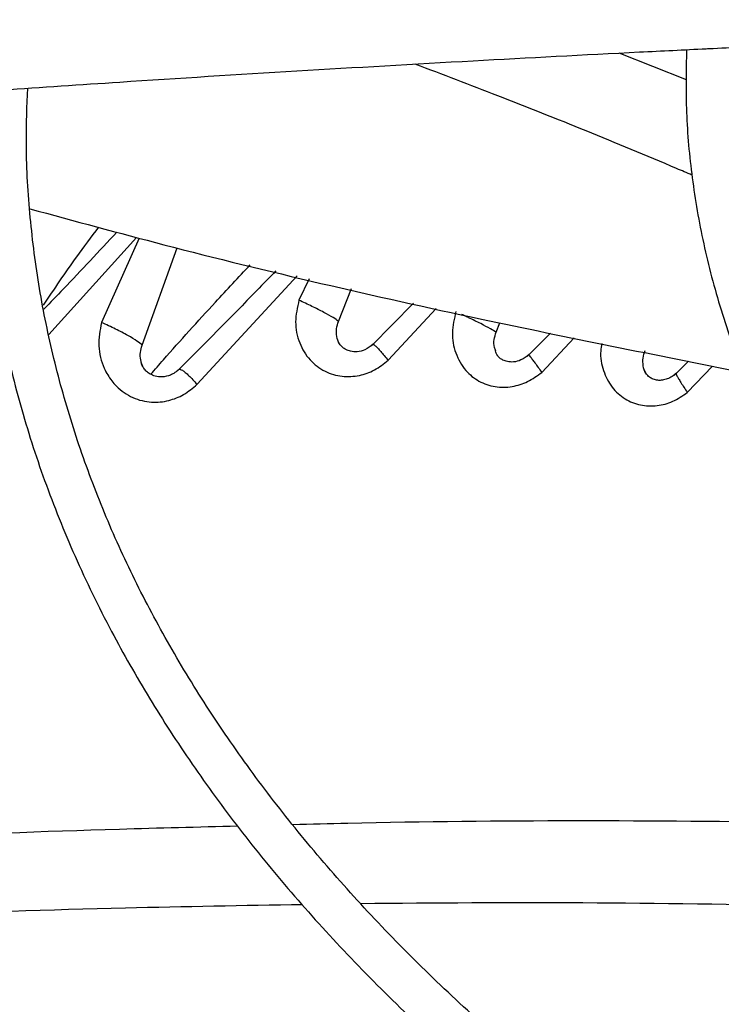
# Model space of a CAD drawing. Units: inches. Extents: x 0.1 to 11, y 0 to 8.5.
# Drawn here: x 2.3 to 2.3, y 7.8 to 7.8 of the extents above; entities that cross this region are included whole.
import ezdxf

# ---------------------------------------------------------------- set-up
doc = ezdxf.new("R2010")
doc.units = ezdxf.units.IN
doc.header["$MEASUREMENT"] = 0

msp = doc.modelspace()

# ---------------------------------------------------------------- linework, layer by layer
at = {"linetype": 'Continuous', "lineweight": 25}
for p, q in [((2.318935971280528, 7.835782248680468), (2.315362774985102, 7.837206697674286)), ((2.285096243372563, 7.822255628251305), (2.289746225925159, 7.82741850454709)), ((2.289879775339394, 7.827382687706842), (2.287887983559114, 7.82289790996648)), ((2.290042067292618, 7.821688694540906), (2.291910194063302, 7.826862383905425)), ((2.292956312935615, 7.819615670871964), (2.298268484378795, 7.825373099554443)), ((2.298913843958913, 7.825221938805918), (2.298366270505168, 7.824082798962428)), ((2.300465746111241, 7.822960607303553), (2.301145779409511, 7.824699158880177)), ((2.304445869565732, 7.823926188099886), (2.302220263595317, 7.821661308339307)), ((2.303099724019762, 7.82089159697695), (2.305649457753582, 7.823644275043978)), ((2.308833327321947, 7.822386900222807), (2.309031620879691, 7.822882353283688)), ((2.311710631883537, 7.82233713346744), (2.31047019116397, 7.821093553553164)), ((2.311255428402191, 7.820250027537028), (2.312972634247925, 7.822080296636151)), ((2.319043718505011, 7.820844737902601), (2.318278035060378, 7.820091427016754)), ((2.318976925817146, 7.819175156218514), (2.320321938116025, 7.820584600612967))]:
    msp.add_line(p, q, dxfattribs=at)
for points, knots in [([(2.437627399591714, 7.96314966718072), (2.434812644830284, 7.963134037049984), (2.430834811929216, 7.963111948429992), (2.424934577004916, 7.962963195613781), (2.419847819141673, 7.962782159261308), (2.413784042807656, 7.962477869711447), (2.407417731145548, 7.962062132939605), (2.400760062212425, 7.961519478679467), (2.393909696453862, 7.960845120375572), (2.386925143992173, 7.96003464323381), (2.379852682051551, 7.959085313581156), (2.372728426054266, 7.957995399949189), (2.365581630069058, 7.956763982472179), (2.358436654718375, 7.955390777172809), (2.351314300296254, 7.953876020828047), (2.344232712573226, 7.952220385606712), (2.337208010543844, 7.950424915952635), (2.330254729003914, 7.948490980044929), (2.323386135610936, 7.946420231521722), (2.316614461381288, 7.944214578367673), (2.309951070518128, 7.941876156890575), (2.303406587099858, 7.939407309318357), (2.296990990708413, 7.93681056397206), (2.290713689467791, 7.934088617255349), (2.284583576536828, 7.931244316901706), (2.278609074445728, 7.928280646063772), (2.272798170523424, 7.925200707935407), (2.26715844586541, 7.922007710678749), (2.26169709972948, 7.918704952494876), (2.256420970848268, 7.915295806734775), (2.251336564111566, 7.91178371200911), (2.246450063167187, 7.908172154818232), (2.241767347606294, 7.904464654426866), (2.237294005850626, 7.900664742878193), (2.233035360347749, 7.896775953846999), (2.228996490463112, 7.892801809480146), (2.225182256777992, 7.888745807520242), (2.221597328151097, 7.884611409807908), (2.218246211362464, 7.880402032721394), (2.215133285026407, 7.876121040194248), (2.212262831849471, 7.871771740385838), (2.209639090843614, 7.867357386198247), (2.207266246751719, 7.862881183942794), (2.205148663155466, 7.858346299888153), (2.203290204990486, 7.853755909752462), (2.201696970385506, 7.849113129176112), (2.200367212153609, 7.844421439693599), (2.199329323699963, 7.83968330890526), (2.198674927609144, 7.835917010258374), (2.19846712221071, 7.833728109127308), (2.198410993820905, 7.833136885334005)], [0, 0, 0, 0, 0.02339591806320708, 0.03306328988151556, 0.0490886031493785, 0.06575586415644342, 0.08365199592079402, 0.1023383278076493, 0.1216370768380249, 0.1414064479348046, 0.1615456904807954, 0.1819802513169967, 0.2026539567047602, 0.2235236704697569, 0.2445557065256914, 0.265723362341697, 0.2870051913713646, 0.3083837711891638, 0.329844810557914, 0.351376492548881, 0.3729689850134899, 0.3946140717481333, 0.4163048721548283, 0.4380356268483224, 0.4598015332013026, 0.4815986193212338, 0.5034236480951404, 0.5252740451597333, 0.5471478462407042, 0.5690436604460538, 0.590960646920095, 0.6128984090630571, 0.6348571448036958, 0.6568376024243678, 0.6788410827789908, 0.7008694597771168, 0.7229252057796391, 0.7450114209451716, 0.7671318648314681, 0.7892909880233708, 0.8114939607857823, 0.8337466947070937, 0.8560558520022172, 0.8784288356396218, 0.9008737518997321, 0.9233993356625325, 0.9460148281315548, 0.9687297974526617, 0.9915538954660902, 1, 1, 1, 1]), ([(2.200775556982317, 7.833404876119398), (2.200785106160291, 7.833513352619395), (2.200937502708132, 7.835244542902675), (2.201515651685889, 7.838598857285159), (2.202537567765972, 7.843468791374656), (2.203906252180625, 7.848341963715096), (2.205582296235693, 7.853211584560279), (2.207579489999139, 7.858068755873481), (2.20989602960211, 7.862904685710262), (2.2125330340131, 7.867710235349695), (2.215385677775786, 7.872308769811892), (2.218411967635807, 7.876693456564355), (2.221570778841639, 7.880860223832259), (2.224968586517485, 7.884963985207992), (2.22860156810111, 7.889000283743066), (2.232465741456633, 7.892964802874591), (2.236556881812595, 7.896853273045344), (2.240870516026245, 7.90066147420787), (2.245401920015329, 7.904385243606554), (2.250146117263056, 7.908020483375891), (2.255097878820118, 7.911563168834255), (2.260251717291468, 7.915009352007868), (2.26560189497426, 7.918355175314935), (2.271142428084311, 7.921596880309174), (2.276867097845487, 7.924730818823316), (2.282769445592871, 7.927753454652634), (2.288842772815003, 7.930661368951855), (2.295080141860319, 7.933451266272843), (2.301474374612358, 7.936119980066018), (2.308018048191057, 7.938664477717611), (2.314703486179723, 7.941081865138256), (2.321522743120862, 7.943369390909887), (2.328467578763657, 7.945524449979445), (2.335529416389297, 7.947544586852924), (2.34269927572713, 7.949427498181171), (2.349967663959895, 7.951171034497935), (2.357324394797778, 7.952773200645944), (2.364758278061444, 7.954232153782616), (2.372256562288884, 7.955546196966311), (2.379803871397481, 7.956713761751492), (2.387380007087594, 7.957733369436074), (2.394954887099268, 7.958603512816946), (2.402474956823334, 7.959322359421685), (2.409816780152473, 7.95988633119224), (2.416652157449067, 7.960289117702088), (2.422592245741954, 7.960543202421722), (2.428015357079038, 7.960705784245905), (2.432883380303597, 7.960784540384571), (2.437011400150848, 7.960820723385638), (2.439302319573492, 7.960791336550805), (2.440139737777705, 7.960780594544686)], [0, 0, 0, 0, 0.001584236441226851, 0.02528303119609982, 0.04912396997770283, 0.07310117291691712, 0.0972070984884341, 0.1214329528135333, 0.1457691251721034, 0.1702056129061038, 0.1947324078155486, 0.2167545566279391, 0.2387668049664413, 0.2607689205777207, 0.2827623319118882, 0.3047483628696341, 0.3267282038482798, 0.3487028942995263, 0.3706733149540195, 0.3926401868093234, 0.4146040743803215, 0.4365653911427919, 0.4585243143511074, 0.4804809755546021, 0.5024353875674125, 0.5243874221888738, 0.5463368073962074, 0.5682831178706201, 0.5902257581922906, 0.6121639361870943, 0.6340966227155039, 0.6560224922484322, 0.6779398353654141, 0.6998464288923847, 0.7217393399631419, 0.7436146232490413, 0.7654668384669755, 0.7872882515568566, 0.8090674488877951, 0.830786791320036, 0.8524173908668043, 0.8739082553545627, 0.8951598366250013, 0.9159478199341257, 0.9356382767282242, 0.9524252283933128, 0.9655933917731179, 0.980900216064393, 0.9930183023435377, 0.9999999999999999, 0.9999999999999999, 0.9999999999999999, 0.9999999999999999]), ([(2.437627399591715, 7.94394703202825), (2.435073231547273, 7.94393143938036), (2.431462447801559, 7.943909396320323), (2.426106580981667, 7.943760913503706), (2.421487924009119, 7.943580089386657), (2.415984714206837, 7.94327617498752), (2.410210574081689, 7.942861032135152), (2.404177371582584, 7.942319338072973), (2.39797632682563, 7.941646487799627), (2.391662184407247, 7.940838286911694), (2.385278550542877, 7.939892257866521), (2.378859769092319, 7.938806958505019), (2.372433914077879, 7.937581789267145), (2.36602457194019, 7.936216815289373), (2.359652047331207, 7.934712649035061), (2.353334181006817, 7.93307036258147), (2.347086915442265, 7.931291421985476), (2.340924692613106, 7.929377636025273), (2.334860738180328, 7.927331114975379), (2.328907267519531, 7.925154236292015), (2.323075637176651, 7.922849615114726), (2.317376457745829, 7.920420078100067), (2.311819679227573, 7.917868639532362), (2.306414656663788, 7.915198478948018), (2.30117020166076, 7.912412919719899), (2.296094623928691, 7.909515408204484), (2.291195765949603, 7.906509493178496), (2.286481035018646, 7.903398806609174), (2.281957438411375, 7.900187049103789), (2.27763160080098, 7.89687796544873), (2.273509789470826, 7.893475323701105), (2.26959793622483, 7.889982889423387), (2.265901675220992, 7.886404412081037), (2.262426376386072, 7.882743607082638), (2.259177182382501, 7.879004139857145), (2.256159051682853, 7.875189612508976), (2.253376799334107, 7.871303554457262), (2.250835167893255, 7.867349417091826), (2.248538806293062, 7.863330578911488), (2.246492612002125, 7.859250345013949), (2.244700723575964, 7.855112011136791), (2.243170580392537, 7.85091874011793), (2.241897943751899, 7.846674209573901), (2.240923428482525, 7.842380440264318), (2.240353944522578, 7.839308195319589), (2.240195001227544, 7.837666032136178), (2.240176398081405, 7.837473828988014)], [0, 0, 0, 0, 0.02585808489440968, 0.03655513302469408, 0.05428428135601748, 0.07272294705514107, 0.09251938457379684, 0.1131871104981982, 0.1345288115279627, 0.1563871343888657, 0.1786502994032331, 0.201235618612202, 0.224080820718841, 0.2471381228747695, 0.2703702505178441, 0.2937477021470548, 0.3172468351765801, 0.3408485029306647, 0.3645370688353857, 0.3882996837034497, 0.4121257499634972, 0.4360065211703834, 0.4599348012016462, 0.4839047182684471, 0.5079115561390055, 0.5319516299731785, 0.556022197649728, 0.580121399915854, 0.6042481962548495, 0.6284022503193722, 0.6525841729204126, 0.6767954144013831, 0.701038298664295, 0.7253160643502993, 0.749632915455632, 0.773994078511676, 0.7984058625513096, 0.8228757164297047, 0.8474122756966205, 0.872025388064171, 0.896726102693878, 0.9215266044844453, 0.9464400711965972, 0.9714804300858965, 0.996661993657417, 1, 1, 1, 1]), ([(2.242575499895026, 7.837693447642351), (2.24260777117075, 7.837994801599304), (2.242798178563432, 7.839772854060189), (2.243445855090561, 7.843026281663952), (2.2445392591328, 7.847454671265285), (2.245976947688064, 7.851884549085755), (2.247728553238242, 7.856307660656041), (2.249805453007079, 7.86071365041245), (2.252120049447252, 7.864935307513733), (2.254630441700172, 7.868962313836622), (2.257294057403009, 7.872787645379241), (2.260199200542338, 7.87655385780326), (2.26334188647176, 7.880256078855294), (2.266717940341373, 7.883889574676242), (2.270322899045167, 7.887449656562344), (2.274152004581083, 7.890931683130279), (2.278200196064085, 7.894331070134677), (2.282462105406527, 7.897643301018993), (2.286932055168935, 7.900863938793691), (2.291604048628769, 7.903988631489605), (2.296471780328872, 7.907013132266637), (2.301528640271866, 7.909933311544448), (2.306767728244867, 7.91274517266824), (2.312181844594892, 7.915444853999472), (2.317763488769062, 7.918028636876366), (2.323504857140484, 7.920492953914225), (2.329397836359175, 7.922834396426254), (2.3354339898601, 7.925049721062583), (2.341604533672982, 7.927135855676219), (2.347900295300455, 7.929089904385911), (2.354311645149946, 7.930909151716671), (2.360828381989344, 7.932591065565731), (2.367439538141101, 7.934133298303969), (2.374133037319034, 7.935533684980726), (2.380895064588089, 7.936790234398199), (2.387708828940637, 7.937901109684358), (2.394551910196075, 7.938864561526275), (2.401389841953377, 7.9396788062931), (2.408157583524797, 7.940341373031043), (2.414687387472949, 7.940847224683496), (2.420569604172487, 7.941189290638499), (2.425716503590447, 7.941406507189468), (2.431258209196229, 7.941556055523192), (2.435702300021556, 7.941631219199509), (2.438663660883443, 7.941592860799266), (2.439181771083629, 7.941586149736563)], [0, 0, 0, 0, 0.005394880649799825, 0.03183094362703116, 0.05845583592982365, 0.0852594827340632, 0.112229444608333, 0.1393517015945463, 0.166611437608937, 0.19106249272862, 0.2154965057644665, 0.2399138138882642, 0.2643168152710914, 0.2887077788177337, 0.3130887656939767, 0.3374615813854536, 0.3618277523322813, 0.3861885197886241, 0.4105448445352481, 0.434897417228617, 0.4592465155569934, 0.4835923401254869, 0.5079348692406439, 0.5322738291992252, 0.5566086852347355, 0.5809386173233356, 0.6052624777176142, 0.6295787228135579, 0.6538853077417117, 0.678179524789623, 0.7024577538664034, 0.7267150695515915, 0.7509446038577866, 0.775136471976349, 0.7992758704319621, 0.8233394975588695, 0.8472882752965031, 0.871050996875666, 0.8944823123217859, 0.9172318440367302, 0.9381802592733782, 0.9547222243615048, 0.9698151266545056, 0.9947189513534457, 0.9999999999999999, 0.9999999999999999, 0.9999999999999999, 0.9999999999999999]), ([(2.35963407941015, 7.844546888904489), (2.357390316186565, 7.844485155737474), (2.353092263072435, 7.844366902426277), (2.346961882491576, 7.844170480869133), (2.341491401803154, 7.843979184965559), (2.336758534948046, 7.843800477396657), (2.332754920028136, 7.843639947751328), (2.325042930433801, 7.843315182362129), (2.313765666617432, 7.84277940069368), (2.298719331150374, 7.841940814406656), (2.28687759255097, 7.841185081802256), (2.27782608834752, 7.840555445422225), (2.271616428524027, 7.840102011220359), (2.265559873402971, 7.839639098921466), (2.259751919794388, 7.839176038693658), (2.254151838515745, 7.838712014712431), (2.248949142350185, 7.838265004035433), (2.243734329470147, 7.837802398869751), (2.23818544244953, 7.837294442078604), (2.23172422912414, 7.836681294771293), (2.224372966454201, 7.835955542267424), (2.216138324931899, 7.835105867566712), (2.207018048348355, 7.834124046401279), (2.200646459904281, 7.833394253443855), (2.197312385160111, 7.833012373118536)], [0, 0, 0, 0, 0.04128061458638603, 0.07907531071515674, 0.1128189772777744, 0.1419762205586246, 0.1662116178913045, 0.1865425774818161, 0.2840101383725911, 0.374000910293422, 0.4640016569964447, 0.5025664795788446, 0.5411760707879256, 0.5787395182888825, 0.6145252046268744, 0.6485871542594901, 0.6823516460900534, 0.7108274338227556, 0.7451537277848099, 0.7851488196403809, 0.8305890755513428, 0.8814971880321896, 0.9379907795421721, 1, 1, 1, 1]), ([(2.197196505893721, 7.832493258067697), (2.202888504435838, 7.833138594385987), (2.214300775597454, 7.834432472625811), (2.231527258778129, 7.83617581944284), (2.248743545341684, 7.837763910838782), (2.265769272369641, 7.839168509154268), (2.282226098152412, 7.840373636174073), (2.297642113608669, 7.841365399296079), (2.311839548605348, 7.842162432988042), (2.324848633086825, 7.842799152731909), (2.337044558769851, 7.843308595980373), (2.348524258006562, 7.84372020856671), (2.355964525887682, 7.843929879123486), (2.359571463031592, 7.844031524458211)], [0, 0, 0, 0, 0.1058059909436586, 0.2121375559458935, 0.319518814145082, 0.4246774484232518, 0.5270209003093154, 0.6235008901977513, 0.7091257490435201, 0.7887511529131147, 0.8631545041733876, 0.9336592297803569, 1, 1, 1, 1]), ([(2.31998568806369, 7.837438139179899), (2.320028083226087, 7.837440229481372), (2.321299903213244, 7.837502936805543), (2.324152505570095, 7.837635833841477), (2.328941937583621, 7.837851769093684), (2.334973531483968, 7.83810423949064), (2.342260368331523, 7.838381923025896), (2.349903655322124, 7.838645298200072), (2.355076619591027, 7.838790516726605), (2.357412574775612, 7.83885609304848)], [0, 0, 0, 0, 0.003401452043941963, 0.1020407624428197, 0.2288125890511763, 0.3875206234504589, 0.5856487616856534, 0.8128914345691561, 1, 1, 1, 1]), ([(2.282639672559726, 7.835245870760473), (2.284711465863377, 7.835388631918589), (2.28991328515559, 7.835747073923954), (2.29823631794144, 7.836265048395342), (2.307431016953398, 7.83679605917014), (2.314676592033162, 7.837178498684163), (2.31880348036714, 7.837380323500802), (2.31998568806369, 7.837438139179899)], [0, 0, 0, 0, 0.166617152580409, 0.4183391833437678, 0.6688217185166428, 0.9051291235393013, 0.9999999999999999, 0.9999999999999999, 0.9999999999999999, 0.9999999999999999]), ([(2.318934662016939, 7.837386349882867), (2.318915898749901, 7.836276164606969), (2.318877543098145, 7.834006736807332), (2.319193452620452, 7.830567244725921), (2.319797612605378, 7.827064670765689), (2.320725862562238, 7.823543151448302), (2.321935140620143, 7.820136617307655), (2.323391547533565, 7.816865035467431), (2.325054539957173, 7.813745090939243), (2.32696820920819, 7.810676196425425), (2.329127842469223, 7.807665380054944), (2.3315282221237, 7.804719414071952), (2.334163570890292, 7.801844842729249), (2.337027600161, 7.799047975255774), (2.340113533278285, 7.796334882606939), (2.343414126050004, 7.793711400563448), (2.346921678455483, 7.791183133852386), (2.350628015792398, 7.78875547542322), (2.354524515882922, 7.786433583242397), (2.358602103766146, 7.784222381112316), (2.362851269450769, 7.782126543658228), (2.367262010670903, 7.780150512080879), (2.371823796075071, 7.778298485778359), (2.376525501510027, 7.776574414211607), (2.381355300488952, 7.774981989273224), (2.386300471526127, 7.773524640000602), (2.391347046436127, 7.772205529837183), (2.396479135712078, 7.77102756958828), (2.401677535479649, 7.769993428919918), (2.406916567219084, 7.769105694452119), (2.412155749726961, 7.768366893315418), (2.417312695187698, 7.767781469256921), (2.422196882249244, 7.767352662422319), (2.426448935349034, 7.767084465182807), (2.429633377571145, 7.76693336719732), (2.431338876932571, 7.76689102412558), (2.431940622826726, 7.766876084354777)], [0, 0, 0, 0, 0.0309191426460855, 0.06320455097481369, 0.09589325606584741, 0.129002637934521, 0.1625372082585862, 0.1929798465303109, 0.2234428083456287, 0.2539220149033741, 0.2844143211468187, 0.3149161007352552, 0.3454236752936559, 0.3759335824857749, 0.4064427019501033, 0.4369482728166862, 0.4674478373380292, 0.4979391376032476, 0.5284193782405499, 0.5588864772573398, 0.5893380110756503, 0.6197710092035591, 0.6501816529144634, 0.6805648404493223, 0.7109135259520916, 0.7412176550033281, 0.771462350887305, 0.8016246289253722, 0.8316670018598736, 0.861523878667968, 0.8910690926085411, 0.9200250046263202, 0.9476384356319417, 0.9720186172412036, 0.9901274180637691, 1, 1, 1, 1]), ([(2.319225846754499, 7.830725607440054), (2.31895438078765, 7.830842372307125), (2.315436411276897, 7.832355546304781), (2.310556058374448, 7.834314836801643), (2.305995284485743, 7.836062921094705), (2.304538325921701, 7.83662135403692)], [0, 0, 0, 0, 0.05384192058525893, 0.6977457882410869, 1, 1, 1, 1]), ([(2.281611623589898, 7.835175942355908), (2.281595261426445, 7.834933020345829), (2.281490487360205, 7.833377484805077), (2.281581904747181, 7.830492887127674), (2.281907964975473, 7.826519642895016), (2.282567069388226, 7.822522182831626), (2.283532652468935, 7.81850921701249), (2.284820379971815, 7.814489704338513), (2.286433100436984, 7.810474027904668), (2.288305133944893, 7.806618210274014), (2.290394570711003, 7.802936563407395), (2.292658425708398, 7.799439886554103), (2.295167700681715, 7.796001880807871), (2.297917802173723, 7.792628494467245), (2.300903778550008, 7.789325433249726), (2.304120286239489, 7.78609823593352), (2.307561602746649, 7.78295227482179), (2.311221640238112, 7.779892753557159), (2.315093954898649, 7.776924707328562), (2.319171751547737, 7.774053004185532), (2.32344787597704, 7.771282351274604), (2.327914833122112, 7.768617279528558), (2.332564789400359, 7.766062140850605), (2.337389584135765, 7.76362109924726), (2.34238070305948, 7.761298138204232), (2.347529266677926, 7.759097054548145), (2.352826008834267, 7.757021452569923), (2.358261240879343, 7.755074738168139), (2.363824792060174, 7.753260113314511), (2.369505909556287, 7.751580571454805), (2.375293087486137, 7.750038894045052), (2.381173765069699, 7.748637651767797), (2.387133768248646, 7.747379205853189), (2.393156211471234, 7.746265746065152), (2.399219135247562, 7.745299279290949), (2.405289811382295, 7.744482031712645), (2.41130824255296, 7.743816064118383), (2.417123414976991, 7.743308873223355), (2.422370359355843, 7.742960011090333), (2.426965110854488, 7.742753814251373), (2.429741283003254, 7.74264142992152), (2.431070058713372, 7.742625295571435), (2.431077630655698, 7.742625203630887)], [0, 0, 0, 0, 0.005152549602257557, 0.03299402153479868, 0.06109247712406211, 0.08945926301622079, 0.1181022515169518, 0.147022749082373, 0.1762150632399753, 0.2056667644428145, 0.2321642792531247, 0.2586726410257416, 0.2851879780277058, 0.311708487728914, 0.3382323492925008, 0.3647578273651819, 0.3912833259417682, 0.4178074041246358, 0.444328764103542, 0.4708462201416851, 0.4973586124158858, 0.5238645853722217, 0.5503630831832612, 0.5768529042342668, 0.6033326339934059, 0.6298005394379077, 0.656254428433152, 0.6826914527685503, 0.7091078195159997, 0.7354983496591733, 0.7618557736256317, 0.7881695535954433, 0.8144238076437147, 0.8405934120819541, 0.8666360885727122, 0.8924746486426421, 0.9179514378266111, 0.942686681934426, 0.9654699840491263, 0.9834996723391307, 0.9999059739514745, 1, 1, 1, 1]), ([(2.431159936188004, 7.744970371338202), (2.431069307981926, 7.744971444843142), (2.430048017835236, 7.744983542180887), (2.427488675787162, 7.745080631923994), (2.423422366525489, 7.745250465404546), (2.418581988179298, 7.745555228860561), (2.413508549594698, 7.745966137453652), (2.408215304184461, 7.74650340614119), (2.402784844352968, 7.747169758792491), (2.397267749679626, 7.74796939639322), (2.391704710248097, 7.748904188415536), (2.386128210399281, 7.749975065287765), (2.380565140260376, 7.751182015198398), (2.375038357642784, 7.752524319295246), (2.369567738534575, 7.754000657243303), (2.364170887656341, 7.755609202815028), (2.358863627029364, 7.75734769287299), (2.353660337374603, 7.759213484156793), (2.348574200062478, 7.761203600544152), (2.343617370956337, 7.763314774547767), (2.338801107060648, 7.76554348519391), (2.334135860280227, 7.767885994016223), (2.329631348333206, 7.770338380451483), (2.325296610101319, 7.772896577663846), (2.321140050920453, 7.775556409612093), (2.31716949205647, 7.778313623136849), (2.313392204437753, 7.781163928863092), (2.30981494136253, 7.784103046984222), (2.306443973270247, 7.787126760230049), (2.30328514090439, 7.790230960849694), (2.300343920122329, 7.793411695469999), (2.297625495352396, 7.796665211488101), (2.295134849610453, 7.799987997788361), (2.292876869506029, 7.80337681468665), (2.290856476421781, 7.806828705858289), (2.28907873868664, 7.810340983795226), (2.287549116974286, 7.81391117687718), (2.286273231272713, 7.8175369346384), (2.2852583902826, 7.821215858951542), (2.28450833130253, 7.824945353740042), (2.284043367888555, 7.828722147267774), (2.283844158619688, 7.832192354043878), (2.283933296902695, 7.834401019874536), (2.283971048651465, 7.835336431627421)], [0, 0, 0, 0, 0.001136041627232766, 0.01280206428351812, 0.0321323346722432, 0.05223396438812635, 0.07381185936170595, 0.09633349039995973, 0.1195824304542159, 0.143386041785672, 0.1676216330225682, 0.1921984077190921, 0.217047972442385, 0.2421178520087026, 0.2673671413478454, 0.2927635243567049, 0.318281196282548, 0.3438993947487238, 0.3696013497972909, 0.39537352901138, 0.4212050955059442, 0.4470875235334627, 0.4730143341494132, 0.4989809251433127, 0.5249844772772951, 0.5510239239931937, 0.5770997805569574, 0.6032144313291191, 0.6293722888543013, 0.6555798340922557, 0.6818457691185956, 0.7081811636780094, 0.734599574139793, 0.7611171005279737, 0.7877523372994648, 0.8145261641316854, 0.8414613176684047, 0.8685816891625407, 0.8959113128995344, 0.923473052406535, 0.9512870575569032, 0.9793691475431543, 1, 1, 1, 1]), ([(2.239730962681616, 7.83178552852352), (2.239693479201331, 7.830944377726254), (2.239589993489422, 7.828622098994013), (2.239747262354398, 7.82480594251224), (2.24017967706624, 7.820335066397925), (2.240932094688331, 7.815844919787151), (2.241992480962803, 7.811343008946023), (2.243370503515997, 7.806837350578346), (2.245068907592929, 7.802336857109087), (2.24709098608046, 7.797851156536136), (2.249356682868648, 7.793545636521614), (2.251825093573256, 7.789431265195318), (2.254454997056509, 7.785515989202019), (2.257329527820407, 7.781660376282149), (2.260444580825482, 7.777869678928108), (2.263795786586755, 7.774148950860116), (2.267378465146776, 7.770503122195855), (2.271187634681056, 7.766936999504212), (2.275218020415461, 7.763455262807999), (2.279464061559405, 7.760062464372634), (2.283919917023457, 7.756763027295023), (2.288579465729915, 7.753561246842451), (2.293436307344829, 7.750461289104041), (2.2984837729846, 7.747467182140287), (2.303714931677965, 7.744582811264262), (2.309122593736775, 7.741811915660403), (2.314699299584115, 7.739158090470691), (2.320437316085108, 7.736624782379645), (2.326328628728948, 7.734215285300313), (2.332364928080279, 7.731932736034986), (2.338537587342304, 7.729780110031989), (2.344837625915621, 7.727760217383233), (2.351255650396062, 7.725875699236018), (2.357781758156395, 7.724129024971079), (2.364405376523378, 7.722522490468291), (2.371114985997497, 7.72105821929259), (2.377897622268613, 7.71973816617683), (2.384737926812747, 7.718564138980803), (2.391616185277321, 7.717537813056888), (2.398503833478048, 7.716660928584126), (2.405351421784332, 7.715935270547224), (2.412048061702058, 7.715365145662179), (2.418305472685481, 7.714954272907462), (2.423744964106981, 7.714699867957955), (2.427579911694357, 7.714562209392003), (2.429563890372281, 7.714526814877433), (2.430109713515864, 7.714517077300399)], [0, 0, 0, 0, 0.01405944973979896, 0.03881582377837645, 0.06375523813383925, 0.08888350964875573, 0.1142038812523938, 0.1397159150409995, 0.165415384255191, 0.1912944659252442, 0.2173422215712949, 0.2408266642149499, 0.2643176251126745, 0.2878125091902854, 0.311310337094334, 0.3348101260094272, 0.3583109332440548, 0.3818118802035598, 0.4053121613943692, 0.4288110420248231, 0.4523078473748046, 0.4758019464034924, 0.499292667637482, 0.522779313024718, 0.5462612883727722, 0.5697379297528621, 0.5932084735327818, 0.6166720126920552, 0.6401274411244188, 0.6635733797133019, 0.6870080745590328, 0.7104292520217969, 0.73383390532515, 0.757217969567952, 0.7805758082788379, 0.8038993678905695, 0.8271767163546053, 0.8503893665196797, 0.873507011029202, 0.8964761847517394, 0.9191927637077247, 0.9414232411131203, 0.9625136194309625, 0.980631611491223, 0.9946714575012184, 1, 1, 1, 1]), ([(2.430188846160427, 7.716853305598897), (2.430129508991095, 7.716853946221985), (2.429019862032527, 7.716865926326015), (2.426173008521255, 7.716962887357711), (2.421580391308229, 7.717132581417086), (2.41610925847721, 7.71743842469755), (2.410368862181421, 7.717850630978636), (2.404371451177001, 7.718390015484839), (2.398207784890096, 7.719059504419766), (2.391932475683674, 7.71986369192826), (2.385589031591018, 7.720804859907411), (2.379211760660689, 7.721884414176881), (2.372828733100258, 7.723102864559968), (2.366463554863083, 7.724460060054173), (2.360136564159174, 7.725955289367296), (2.35386564339768, 7.727587372374864), (2.347666779954019, 7.729354724098494), (2.34155446005339, 7.731255405968311), (2.335541949556065, 7.733287166801838), (2.329641496876302, 7.73544747717056), (2.323864481447947, 7.737733559152293), (2.318221523623531, 7.740142413053257), (2.312722566992282, 7.742670842224613), (2.307376940874848, 7.745315476838988), (2.302193408600126, 7.74807279729945), (2.297180205724579, 7.750939157818137), (2.292345071382902, 7.753910810595897), (2.287695276000785, 7.756983930485923), (2.283237655939019, 7.76015463411507), (2.27897862752608, 7.763419012265284), (2.27492421206492, 7.766773158700352), (2.271080056226868, 7.770213207759326), (2.267451473405206, 7.773735358965342), (2.264043482380618, 7.777335907804936), (2.260860853672376, 7.781011274910769), (2.257908164584412, 7.784758032013749), (2.255189863409691, 7.788572922104284), (2.252710344106791, 7.792452870448576), (2.250474025749059, 7.796394982411929), (2.248485451595633, 7.800396523146798), (2.246749337400296, 7.804454875111198), (2.245270808501813, 7.808567465822915), (2.244054887588793, 7.812731675400469), (2.243108716176777, 7.816944678224705), (2.242433328022844, 7.821203397101786), (2.242054618255899, 7.825503926077583), (2.241931254092759, 7.829109568534405), (2.242047843186286, 7.831278538904163), (2.242086742136368, 7.832002197246378)], [0, 0, 0, 0, 0.0005832382036235713, 0.01090696617411451, 0.02801721152659897, 0.04581196521234136, 0.0649166817978632, 0.08486168416197437, 0.1054563553427514, 0.126548637335206, 0.148030450148763, 0.1698217878778167, 0.1918623485848504, 0.2141058152040672, 0.2365160167006563, 0.2590642910947658, 0.2817276414606398, 0.3044874245693873, 0.3273284045056186, 0.3502380613645514, 0.3732060817957571, 0.3962239818222308, 0.4192848279027784, 0.4423830325809761, 0.4655142080943326, 0.4886750661354887, 0.5118633552732341, 0.5350778297996547, 0.5583182349395122, 0.581585179208651, 0.6048804552526518, 0.6282069553299018, 0.6515687400750807, 0.6749711081856125, 0.6984206644135438, 0.7219253757058406, 0.745494602483922, 0.769139088720375, 0.7928708913055486, 0.8167032270024475, 0.8406502152806347, 0.8647264990781183, 0.8889467347597326, 0.9133249584536225, 0.9378738583930217, 0.9626040092301184, 0.9875231487422067, 0.9999999999999999, 0.9999999999999999, 0.9999999999999999, 0.9999999999999999]), ([(2.284074617905317, 7.828939582565771), (2.28643983481318, 7.828295011586812), (2.294237832355863, 7.826169894480941), (2.306842563241341, 7.823257406890663), (2.317294547334762, 7.821179015220867), (2.321948523984227, 7.820253565448535)], [0, 0, 0, 0, 0.1945269754644781, 0.6413453546756371, 1, 1, 1, 1]), ([(2.28772306429597, 7.827961099640339), (2.2873301074218, 7.827436730737021), (2.286314389953682, 7.826081338606617), (2.285365406455867, 7.824676141243812), (2.284783562050019, 7.823814581241407)], [0, 0, 0, 0, 0.3868761604526338, 1, 1, 1, 1]), ([(2.28870758076186, 7.827697060526555), (2.287759956397926, 7.826685613051231), (2.286468807297262, 7.825307504226854), (2.285171243036149, 7.823961151125269), (2.284826011473845, 7.823602938743344)], [0, 0, 0, 0, 0.7339387553657585, 1, 1, 1, 1]), ([(2.290503283655787, 7.820147964740128), (2.29072656986064, 7.820404335502345), (2.29184998226818, 7.821694205135783), (2.293602195112411, 7.823636092195936), (2.295158996675981, 7.825297028577321), (2.295777232572564, 7.825956618416476)], [0, 0, 0, 0, 0.1300952902961765, 0.6545440788789375, 1, 1, 1, 1]), ([(2.297135337964573, 7.825638513233017), (2.296800716170811, 7.825291311095282), (2.2950758451437, 7.823501592316963), (2.293329971488449, 7.821749320621355), (2.291922794098029, 7.820336986398591)], [0, 0, 0, 0, 0.1939981531960297, 1, 1, 1, 1]), ([(2.298366195899741, 7.824082923986616), (2.298278938785292, 7.823698836187797), (2.298105743461054, 7.822936466136108), (2.298340294469127, 7.821811211398439), (2.29889413220422, 7.820888613854136), (2.299702464083496, 7.820265900225313), (2.300636228651263, 7.819991583747623), (2.301555160551366, 7.820045961473602), (2.302406514068187, 7.820345954938316), (2.302865320247296, 7.820707257990875), (2.303099604617019, 7.820891753452801)], [0, 0, 0, 0, 0.1463839398789044, 0.2905552640694307, 0.4261050451692578, 0.5528755719073504, 0.6725800689223622, 0.7863883031180865, 0.8909215175200595, 1, 1, 1, 1]), ([(2.300465745449439, 7.822960607358366), (2.300382121873001, 7.823022013469089), (2.300209719320778, 7.823148611381565), (2.299695527732748, 7.82343517675566), (2.299052482789413, 7.823761722470898), (2.298597312282664, 7.823974755036255), (2.298366195899741, 7.824082923986616)], [0, 0, 0, 0, 0.2327859018352058, 0.4799230708328279, 0.7359268737119206, 1, 1, 1, 1]), ([(2.30669702229855, 7.82347543458009), (2.306608900010249, 7.82310413458124), (2.306433882090942, 7.822366703058639), (2.306631806771091, 7.821256637950939), (2.30714141443683, 7.820355958977968), (2.307894205969023, 7.819741088592955), (2.308763025420264, 7.819443186313182), (2.309668261808077, 7.819456267581994), (2.310533452360396, 7.819723717092502), (2.311011505957363, 7.8200725477382), (2.311255116629351, 7.820250307864987)], [0, 0, 0, 0, 0.1433581436234442, 0.2847207499509585, 0.4267037595144885, 0.5444032881635633, 0.6631863790759515, 0.7800596905248162, 0.8879209215699048, 1, 1, 1, 1]), ([(2.308833326846992, 7.822386900151345), (2.308743588217393, 7.822441948443537), (2.308559133249936, 7.822555098499319), (2.308022339236369, 7.822835405133832), (2.30759078333744, 7.823046102987325), (2.307370270789801, 7.823153647467415), (2.307370209900811, 7.823153677271408), (2.30736998410882, 7.823153787778108), (2.307369103359138, 7.823154219130636), (2.307365624324396, 7.823155922851638), (2.30735178522819, 7.823162697364174), (2.307296452756333, 7.823189715374613), (2.307180068154247, 7.823246218462776), (2.307076395892357, 7.823295238618254), (2.30701433349379, 7.823324584061014)], [0, 0, 0, 0, 0.2678196972573727, 0.5504950740034156, 0.8423501749267105, 0.8423568012129502, 0.842372451625797, 0.8424308250219158, 0.8426558646080264, 0.8435391537840433, 0.8470391805224735, 0.8609824724973266, 0.916778499450432, 1, 1, 1, 1]), ([(2.287887996214226, 7.822897702228382), (2.287808497504296, 7.822483837017945), (2.287651053100938, 7.821664191501863), (2.287900600155454, 7.820707467448079), (2.288262477921149, 7.820005664042204), (2.28871675733552, 7.819419175577186), (2.289505140807242, 7.818863426891681), (2.290503439717259, 7.818617726831494), (2.291444258760449, 7.818715068370805), (2.292284348221518, 7.819046366547506), (2.292728414104642, 7.819422617435494), (2.292956303670004, 7.819615705115924)], [0, 0, 0, 0, 0.1510045641084435, 0.2990592365769124, 0.3475399920134719, 0.4375033896080484, 0.5647625445222416, 0.686173725113713, 0.7941916581150368, 0.8943814975158785, 1, 1, 1, 1]), ([(2.290042067325273, 7.821688694494726), (2.289963603184761, 7.821759699157111), (2.289801025443969, 7.821906820855261), (2.289290853387131, 7.822212251655327), (2.288633134230565, 7.822557125539028), (2.28814004733398, 7.822782498421796), (2.287887996214226, 7.822897702228382)], [0, 0, 0, 0, 0.227961918676277, 0.4723372165046698, 0.7302747317886027, 1, 1, 1, 1]), ([(2.300590907044152, 7.821673411333186), (2.30056417374408, 7.821704796123403), (2.300448195070935, 7.821840954634193), (2.300366189030526, 7.822157515444577), (2.300341530792587, 7.822568843817034), (2.300424726183389, 7.82283123572592), (2.300465745449439, 7.822960607358366)], [0, 0, 0, 0, 0.09240951292360851, 0.4009057118257535, 0.704618155416347, 1, 1, 1, 1]), ([(2.308810060104049, 7.821375976334079), (2.308783836129134, 7.82144093842604), (2.308706662695472, 7.821632112636307), (2.308708022479644, 7.821990300670202), (2.308791808242672, 7.822255490071396), (2.308833326846992, 7.822386900151345)], [0, 0, 0, 0, 0.2061299844659136, 0.6066112682412289, 1, 1, 1, 1]), ([(2.290074038537977, 7.820571799086907), (2.290031741244728, 7.820682642699241), (2.289941379044639, 7.820919444440132), (2.289932407108743, 7.821310078626689), (2.290006045744736, 7.82156432539885), (2.290042067325273, 7.821688694494726)], [0, 0, 0, 0, 0.3101236024093175, 0.6625353269824227, 0.9999999999999999, 0.9999999999999999, 0.9999999999999999, 0.9999999999999999]), ([(2.302312972556154, 7.821752548900824), (2.302172073018649, 7.821639185305314), (2.301915770949253, 7.821432972249986), (2.301478389029777, 7.821326494494693), (2.301128758930854, 7.821350028801082), (2.300868517439209, 7.821443718069077), (2.30067603969908, 7.821570374549173), (2.30054355886615, 7.821714742941785), (2.300457040028828, 7.821872702042552), (2.300431696626922, 7.821956222903468), (2.300418210733691, 7.822000666558545)], [0, 0, 0, 0, 0.1999871832312763, 0.3637849337359652, 0.4958985503770476, 0.599504641434751, 0.6857816297992679, 0.7787829104221152, 0.8822845464167879, 1, 1, 1, 1]), ([(2.302295350587072, 7.821735254325454), (2.302305442257063, 7.821736726639615), (2.30232578488132, 7.821739694506556), (2.302412516406559, 7.821668062738473), (2.302538396833893, 7.821542459751597), (2.302700139537224, 7.821365323050713), (2.302888320958268, 7.821148473977615), (2.303029084495551, 7.82097743903161), (2.303099604617019, 7.820891753452801)], [0, 0, 0, 0, 0.1609023915509731, 0.3243444242820201, 0.4904893186176895, 0.6591298149503404, 0.8292298750210751, 1, 1, 1, 1]), ([(2.314443118627044, 7.821781030518234), (2.314418592514973, 7.821649966505658), (2.314327441846447, 7.821162870453454), (2.314487382956436, 7.820334982504376), (2.314933062005056, 7.819445039906822), (2.315631322060788, 7.818809318327773), (2.316477504527982, 7.818473588274001), (2.317363973001378, 7.818444970138457), (2.31823305508714, 7.818673178964269), (2.318725839778289, 7.819006175044494), (2.318976420390537, 7.819175503278828)], [0, 0, 0, 0, 0.05603809293153616, 0.2082641398171423, 0.3535571783208449, 0.4913945244892278, 0.621997818126611, 0.7518675945889507, 0.8738248748728835, 0.9999999999999999, 0.9999999999999999, 0.9999999999999999, 0.9999999999999999]), ([(2.310577659862006, 7.821196618001536), (2.310439929601928, 7.821088855786661), (2.310189278907004, 7.820892742935138), (2.309774324047564, 7.82078787347429), (2.309445015888518, 7.82080711995309), (2.309200542810439, 7.820891230575012), (2.309021951156292, 7.821004582171842), (2.308853821609664, 7.8211889930352), (2.308815723654239, 7.821304579574853), (2.308789026854865, 7.821385575802207)], [0, 0, 0, 0, 0.2017505985101436, 0.3671591681354116, 0.5001431898012416, 0.6042531551681883, 0.6908084889561755, 0.7833368314332938, 1, 1, 1, 1]), ([(2.310562968439508, 7.821178015228123), (2.310566324871596, 7.821175874877381), (2.310573487188462, 7.821171307566078), (2.310637542284125, 7.821088697546844), (2.310742427568956, 7.820949189841675), (2.310885088699319, 7.820756437060768), (2.311056169106433, 7.820523427183393), (2.311188722397211, 7.820341455254823), (2.311255116629351, 7.820250307864987)], [0, 0, 0, 0, 0.1471128819039919, 0.3139253373671517, 0.4829800850266692, 0.6542225613783208, 0.8268045448444123, 1, 1, 1, 1]), ([(2.316830532977773, 7.820143552973407), (2.316811846992462, 7.820165121871131), (2.316705787033559, 7.820287544979585), (2.316627515373288, 7.820593768609051), (2.316607282515274, 7.821011218217452), (2.316696308894524, 7.821279890881605), (2.31674049728256, 7.821413246995133)], [0, 0, 0, 0, 0.06681097030615873, 0.3792130116237499, 0.6918713693475749, 1, 1, 1, 1]), ([(2.292010154026646, 7.820424388104811), (2.291936824222287, 7.820357799485252), (2.291797319047614, 7.820231118975411), (2.291492919982552, 7.820072137447338), (2.291128871469634, 7.819988272914361), (2.290753424533098, 7.820032856806145), (2.29047489664723, 7.820147063194909), (2.290264234748574, 7.82029747633662), (2.290113281785798, 7.820473644075486), (2.290016174558396, 7.820672099000308), (2.289994646488597, 7.820770050860197), (2.289983110414062, 7.82082253953972)], [0, 0, 0, 0, 0.1037707802233512, 0.1974171477382741, 0.3576236260385905, 0.4871252226585894, 0.5887294859454948, 0.6741211777265724, 0.7688069473938354, 0.8761124284943451, 1, 1, 1, 1]), ([(2.291994228448133, 7.820406024522513), (2.291994488603198, 7.820407009041905), (2.292000959405614, 7.820431496862112), (2.292060227902827, 7.820420256020441), (2.292170602345912, 7.820369664192189), (2.2923292438066, 7.820250216550822), (2.292518172852041, 7.820080714048106), (2.292730295734389, 7.819868940565255), (2.292880872224369, 7.819700223900528), (2.292956303670004, 7.819615705115924)], [0, 0, 0, 0, 0.006610021505121671, 0.1644101876158188, 0.325703053804803, 0.4907648266092495, 0.6591077349646515, 0.8292296734985598, 1, 1, 1, 1]), ([(2.318397388387821, 7.82020275758329), (2.318321893337469, 7.820140947675931), (2.318170447416854, 7.820016954668712), (2.317916733254688, 7.819895583771388), (2.317657713005767, 7.819826602607851), (2.31740280805214, 7.819820235370701), (2.317165777314585, 7.819875714047953), (2.316960917651847, 7.819991198547975), (2.316797762218247, 7.820159678641142), (2.316735065556507, 7.820298626077627), (2.316703144808936, 7.8203693683775)], [0, 0, 0, 0, 0.1219167119549004, 0.244569526007242, 0.3673333281187979, 0.4901464854021531, 0.6136825409403042, 0.73891247001485, 0.8670725217655609, 1, 1, 1, 1]), ([(2.318383400896878, 7.82018364880046), (2.318381860812488, 7.820178435714705), (2.318378486951178, 7.820167015413029), (2.318424360607751, 7.82007290706954), (2.318510697512127, 7.819919487303795), (2.318635929014019, 7.819711578557897), (2.318790756229184, 7.81946325733574), (2.318914476040429, 7.8192715085494), (2.318976420390537, 7.819175503278828)], [0, 0, 0, 0, 0.1415683226658825, 0.3101335808716297, 0.4805036610655329, 0.6527405546226757, 0.8261332567016023, 1, 1, 1, 1]), ([(2.295110179873703, 7.796146440896963), (2.293019155948039, 7.796095936925787), (2.286888785124717, 7.795947871632246), (2.276751685488269, 7.795543751018076), (2.264992465331916, 7.79501689651191), (2.256639605511284, 7.794603817464353), (2.25229660256117, 7.794391768034692), (2.251674297720307, 7.794361383669749)], [0, 0, 0, 0, 0.1445894595719868, 0.4239009384068195, 0.7026879116017246, 0.9573984282344666, 1, 1, 1, 1]), ([(2.340859132210053, 7.795785593753639), (2.339735503272365, 7.795850685182855), (2.334523301569274, 7.79615262619455), (2.325248307684045, 7.7963690272768), (2.313071142833092, 7.796464635226878), (2.30401188819524, 7.796384386848381), (2.299012451886076, 7.796248797329706), (2.298042782582398, 7.796222498966046)], [0, 0, 0, 0, 0.07802952091332738, 0.3619572157272491, 0.6463305911962045, 0.9314037927159188, 1, 1, 1, 1]), ([(2.298553001325719, 7.791981046858644), (2.295420786451717, 7.791928741069808), (2.288251356922672, 7.791809016631319), (2.277091076977208, 7.791432351465112), (2.265409737052706, 7.790949572881187), (2.257723232954489, 7.790576135961992), (2.25407002968748, 7.79039865072868)], [0, 0, 0, 0, 0.2110865290025497, 0.4831628911463296, 0.7543602409561437, 1, 1, 1, 1]), ([(2.347516325496301, 7.790832086122606), (2.344286085515304, 7.791049026708869), (2.336975855669255, 7.79153997647045), (2.325592987497339, 7.791926034495477), (2.313534209180862, 7.792122484443291), (2.305581688065409, 7.792063620355469), (2.301665468188801, 7.792034632729105)], [0, 0, 0, 0, 0.2102307601279761, 0.4757650163101773, 0.7418404260317102, 1, 1, 1, 1])]:
    msp.add_open_spline(points, degree=3, knots=knots, dxfattribs=at)

doc.saveas('drawing.dxf')
